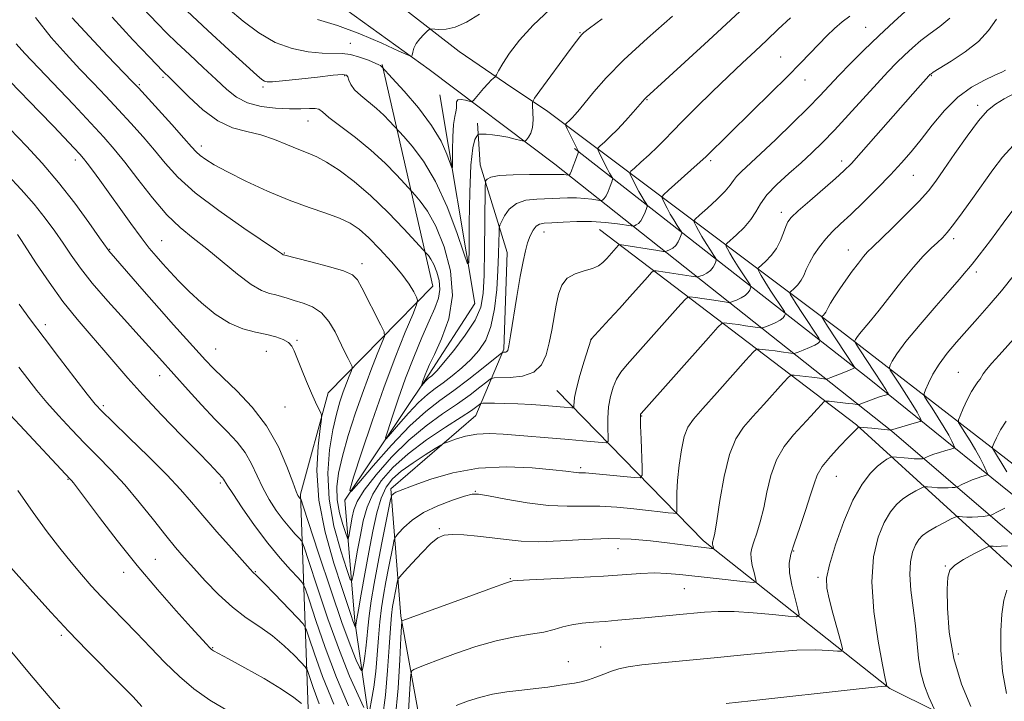
# Model space of a CAD drawing. Extents: x 2097300 to 2100200, y 302300 to 305200.
# Drawn here: x 2099589 to 2099831, y 304068 to 304235 of the extents above; entities that cross this region are included whole.
import ezdxf

# ---------------------------------------------------------------- set-up
doc = ezdxf.new("R2010")
doc.units = 0
doc.header["$MEASUREMENT"] = 0
for name, color, linetype, lineweight in [('BREAKLINE DTM HARD', 7, 'Continuous', 0), ('CONTOUR INDEX', 41, 'Continuous', 13), ('CONTOUR INTERMEDIATE', 44, 'Continuous', 0), ('SPOT ELEVATION DTM', 2, 'Continuous', 13)]:
    doc.layers.add(name, color=color, linetype=linetype, lineweight=lineweight)

msp = doc.modelspace()

# ---------------------------------------------------------------- linework, layer by layer
at = {"layer": 'BREAKLINE DTM HARD'}
for points in [[(2099644.94, 304271.1, 1075.64), (2099656.48, 304259.53, 1076.66), (2099678.28, 304241.78, 1079.28), (2099696.9, 304227.21, 1080.45), (2099708.26, 304219.47, 1082.41), (2099718.66, 304212.52, 1084.91)], [(2099720.41, 304199.57, 1085.13), (2099689.52, 304222.79, 1080.36), (2099656.82, 304246.47, 1077.55), (2099644.92, 304256.17, 1076.54)], [(2099678.04, 304224.01, 1081.89), (2099690.45, 304169.58, 1089.12), (2099664.78, 304143.41, 1095.5), (2099658, 304118.5, 1097.76), (2099660.25, 304054.25, 1110.13), (2099660.59, 304019.15, 1115.1)], [(2099676.33, 304011.21, 1114.83), (2099678.8, 304034.99, 1105.27), (2099671.27, 304087.31, 1095.71), (2099668.82, 304116.98, 1090.15), (2099689.58, 304147.97, 1085.56), (2099700.75, 304165.36, 1084.69), (2099692.16, 304216.58, 1080.48)], [(2099718.66, 304212.52, 1084.91), (2099790.47, 304158.67, 1103.16), (2099857.4, 304106.93, 1119.04), (2099890.08, 304078.63, 1122.17)], [(2099686.62, 304007.52, 1117.26), (2099691.72, 304038.36, 1112.02), (2099682.6, 304088.49, 1103.81), (2099680.13, 304119.79, 1097.66), (2099701.02, 304137.82, 1094.96), (2099707.88, 304154.09, 1089.77), (2099708.73, 304177.86, 1089.18), (2099702.04, 304199.4, 1085.23), (2099701.41, 304209.65, 1083.56)], [(2099886.36, 304072.11, 1121.25), (2099843.87, 304109.5, 1114.18), (2099797.61, 304146.86, 1102.84), (2099725.23, 304203.4, 1085.77)], [(2099720.41, 304199.57, 1085.13), (2099803.13, 304133.95, 1106.08), (2099842.34, 304100.3, 1115.69), (2099883.76, 304061.82, 1121.79)], [(2099877.83, 304061.23, 1121.31), (2099840.79, 304093.27, 1117.42), (2099794.48, 304135.49, 1105.86), (2099731.36, 304183.48, 1090.85)], [(2099720.94, 304143.95, 1093.01), (2099756.95, 304107.04, 1101.54), (2099802.66, 304070.76, 1110.13), (2099860.19, 304042.15, 1119.69)]]:
    msp.add_polyline3d(points, dxfattribs=at)
at = {"layer": 'CONTOUR INDEX', "flags": 128}
for points, elevation in [([(2099778.291, 304235.489), (2099775.266, 304232.745), (2099772.45, 304230.035), (2099769.587, 304227.316), (2099766.494, 304224.413), (2099763.007, 304221.117), (2099759.079, 304217.342), (2099755.142, 304213.496), (2099751.748, 304210.112), (2099749.274, 304207.566), (2099747.394, 304205.6), (2099745.611, 304203.802), (2099743.574, 304201.88), (2099741.547, 304200.04), (2099739.943, 304198.613), (2099739.075, 304197.8), (2099738.854, 304197.296), (2099739.09, 304196.671), (2099739.609, 304195.606), (2099740.293, 304194.241), (2099741.042, 304192.828), (2099741.758, 304191.587), (2099742.373, 304190.599), (2099742.822, 304189.911), (2099743.055, 304189.517), (2099743.078, 304189.196), (2099742.911, 304188.67), (2099742.579, 304187.76), (2099742.115, 304186.662), (2099741.56, 304185.668), (2099740.961, 304185.003), (2099740.401, 304184.629), (2099739.972, 304184.443), (2099739.677, 304184.363), (2099739.162, 304184.398), (2099735.837, 304184.896), (2099732.889, 304185.243), (2099729.447, 304185.469), (2099725.831, 304185.471), (2099722.432, 304185.327), (2099719.657, 304185.158), (2099717.788, 304185.034), (2099716.614, 304184.809), (2099715.798, 304184.286), (2099715.062, 304183.317), (2099714.369, 304181.948), (2099713.741, 304180.271), (2099713.179, 304178.294), (2099712.607, 304175.669), (2099711.93, 304171.961), (2099711.097, 304167.01), (2099709.536, 304157.415), (2099709.105, 304154.889), (2099708.855, 304153.814), (2099708.641, 304153.512), (2099708.355, 304153.412), (2099708.041, 304153.375), (2099707.781, 304153.369), (2099707.559, 304153.306), (2099706.962, 304152.866), (2099702.78, 304149.497), (2099699.287, 304146.74), (2099695.604, 304143.95), (2099692.162, 304141.47), (2099688.71, 304138.811), (2099684.822, 304135.281), (2099680.295, 304130.509), (2099675.809, 304125.421), (2099672.267, 304121.266), (2099670.374, 304119.135), (2099670.046, 304119.494), (2099670.999, 304122.649), (2099672.941, 304128.637), (2099675.527, 304136.402), (2099678.403, 304144.616), (2099681.223, 304152.098), (2099683.688, 304158.253), (2099685.508, 304162.631), (2099686.476, 304165.016), (2099686.715, 304166.126), (2099686.429, 304166.913), (2099685.761, 304168.168), (2099684.61, 304170.045), (2099682.812, 304172.535), (2099680.308, 304175.554), (2099677.456, 304178.697), (2099674.716, 304181.482), (2099672.396, 304183.553), (2099670.173, 304185.063), (2099667.571, 304186.29), (2099664.207, 304187.498), (2099660.063, 304188.898), (2099655.217, 304190.684), (2099649.848, 304192.953), (2099644.55, 304195.411), (2099640.023, 304197.668), (2099636.79, 304199.419), (2099634.677, 304200.717), (2099633.332, 304201.7), (2099632.367, 304202.575), (2099631.234, 304203.813), (2099629.345, 304205.95), (2099626.364, 304209.269), (2099618.173, 304218.269), (2099616.635, 304219.901), (2099610.556, 304226.21), (2099606.046, 304230.98), (2099601.915, 304235.545)], 1090), ([(2099701.886, 304236.377), (2099698.681, 304234.415), (2099695.97, 304233.239), (2099693.698, 304232.717), (2099691.909, 304232.625), (2099689.991, 304232.762), (2099689.577, 304232.628), (2099689.078, 304232.198), (2099688.243, 304231.403), (2099687.245, 304230.348), (2099686.36, 304229.186), (2099685.802, 304228.061), (2099685.522, 304227.088), (2099685.404, 304226.373), (2099685.232, 304226.043), (2099684.368, 304226.293), (2099682.072, 304227.337), (2099677.896, 304229.252), (2099672.555, 304231.556), (2099667.058, 304233.63), (2099662.139, 304235.106)], 1080), ([(2099831.094, 304222.679), (2099830.148, 304222.163), (2099828.48, 304221.383), (2099825.913, 304220.206), (2099822.733, 304218.471), (2099819.344, 304216.01), (2099816.09, 304212.767), (2099813.08, 304209.139), (2099810.366, 304205.638), (2099807.937, 304202.621), (2099805.528, 304199.849), (2099802.808, 304196.931), (2099799.582, 304193.616), (2099796.179, 304190.219), (2099793.064, 304187.196), (2099790.584, 304184.865), (2099788.626, 304182.998), (2099786.963, 304181.227), (2099785.422, 304179.278), (2099784.048, 304177.25), (2099782.941, 304175.329), (2099782.15, 304173.666), (2099781.53, 304172.248), (2099780.883, 304171.021), (2099780.077, 304169.952), (2099779.241, 304169.08), (2099778.197, 304168.126), (2099778.084, 304167.952), (2099778.133, 304167.795), (2099778.297, 304167.479), (2099778.74, 304166.728), (2099779.677, 304165.242), (2099781.204, 304162.892), (2099785.222, 304156.781), (2099785.508, 304156.285), (2099785.512, 304156.108), (2099785.403, 304155.893), (2099785.056, 304155.557), (2099784.269, 304155.085), (2099782.947, 304154.487), (2099781.425, 304153.873), (2099780.141, 304153.38), (2099779.396, 304153.113), (2099778.932, 304153.044), (2099778.349, 304153.115), (2099775.998, 304153.473), (2099774.479, 304153.685), (2099772.96, 304153.876), (2099770.611, 304154.142), (2099769.973, 304154.095), (2099769.117, 304153.379), (2099767.311, 304151.379), (2099760.257, 304143.444), (2099756.77, 304139.547), (2099754.435, 304136.9), (2099753.056, 304134.912), (2099752.191, 304132.638), (2099751.485, 304129.402), (2099750.91, 304125.593), (2099750.524, 304121.869), (2099750.36, 304118.779), (2099750.35, 304116.444), (2099750.4, 304114.879), (2099750.4, 304114.055), (2099750.17, 304113.774), (2099749.512, 304113.794), (2099748.247, 304113.918), (2099746.257, 304114.128), (2099743.442, 304114.452), (2099739.791, 304114.885), (2099735.648, 304115.303), (2099731.448, 304115.549), (2099727.477, 304115.543), (2099723.435, 304115.502), (2099718.874, 304115.717), (2099713.589, 304116.378), (2099708.348, 304117.267), (2099704.162, 304118.061), (2099701.677, 304118.489), (2099700.094, 304118.473), (2099698.247, 304117.985), (2099695.294, 304117.016), (2099691.676, 304115.641), (2099688.154, 304113.956), (2099685.352, 304112.09), (2099683.336, 304110.318), (2099682.036, 304108.947), (2099681.342, 304108.126), (2099680.991, 304107.355), (2099680.684, 304105.973), (2099679.554, 304100.326), (2099678.894, 304096.927), (2099678.307, 304093.717), (2099677.814, 304090.54), (2099677.415, 304087.102), (2099677.098, 304083.206), (2099676.793, 304079.047), (2099676.419, 304074.918), (2099675.927, 304071.109), (2099675.406, 304067.908), (2099674.982, 304065.599)], 1100), ([(2099673.539, 304066.105), (2099672.083, 304069.15), (2099670.025, 304073.789), (2099667.504, 304080.099), (2099664.711, 304087.868), (2099662.057, 304095.714), (2099660.005, 304101.967), (2099658.853, 304105.443), (2099658.246, 304106.915), (2099657.662, 304107.646), (2099656.689, 304108.679), (2099655.34, 304110.194), (2099653.739, 304112.149), (2099652.007, 304114.497), (2099650.278, 304117.15), (2099648.683, 304120.015), (2099647.295, 304122.988), (2099645.938, 304125.936), (2099644.371, 304128.72), (2099642.393, 304131.28), (2099639.95, 304133.877), (2099637.026, 304136.855), (2099633.69, 304140.395), (2099630.36, 304144.038), (2099623.32, 304151.868), (2099620.729, 304154.788), (2099618.286, 304157.482), (2099614.718, 304161.387), (2099610.628, 304165.933), (2099606.824, 304170.346), (2099603.912, 304174.04), (2099601.678, 304177.177), (2099599.707, 304180.11), (2099597.63, 304183.135), (2099595.286, 304186.332), (2099592.559, 304189.725), (2099589.404, 304193.305), (2099586.043, 304196.926)], 1100), ([(2099835.159, 304158.913), (2099829.493, 304152.675), (2099827.735, 304150.696), (2099826.393, 304149.101), (2099825.606, 304148.029), (2099824.818, 304146.751), (2099824.302, 304146.085), (2099823.593, 304145.126), (2099822.705, 304143.681), (2099821.683, 304141.677), (2099820.687, 304139.529), (2099819.907, 304137.77), (2099819.508, 304136.75), (2099819.555, 304136.081), (2099820.088, 304135.189), (2099821.1, 304133.647), (2099822.389, 304131.619), (2099823.71, 304129.417), (2099824.85, 304127.329), (2099825.741, 304125.552), (2099826.354, 304124.261), (2099826.656, 304123.557), (2099826.605, 304123.251), (2099826.156, 304123.079), (2099825.3, 304122.825), (2099824.158, 304122.458), (2099822.888, 304121.994), (2099821.641, 304121.461), (2099820.55, 304120.944), (2099819.29, 304120.315), (2099819, 304120.219), (2099818.628, 304120.168), (2099817.972, 304120.1), (2099817.018, 304120.038), (2099815.797, 304120.024), (2099814.381, 304120.086), (2099812.997, 304120.19), (2099811.912, 304120.289), (2099811.283, 304120.329), (2099810.832, 304120.232), (2099810.174, 304119.916), (2099809.024, 304119.317), (2099807.516, 304118.449), (2099805.885, 304117.346), (2099804.318, 304115.988), (2099802.81, 304114.146), (2099801.309, 304111.533), (2099799.832, 304107.894), (2099798.689, 304103.076), (2099798.261, 304096.954), (2099798.774, 304089.664), (2099799.838, 304082.383), (2099800.908, 304076.548), (2099801.559, 304073.205), (2099801.842, 304071.818), (2099801.952, 304071.354), (2099801.939, 304071.318), (2099801.875, 304071.319), (2099801.522, 304071.305), (2099799.74, 304071.136), (2099795.16, 304070.647), (2099768.543, 304067.706), (2099762.521, 304067.055)], 1110), ([(2099640.293, 304065.179), (2099635.688, 304067.921), (2099631.79, 304070.655), (2099628.207, 304073.662), (2099624.632, 304077.12), (2099621.097, 304080.807), (2099617.72, 304084.396), (2099614.592, 304087.637), (2099611.714, 304090.569), (2099609.06, 304093.304), (2099606.586, 304095.965), (2099604.16, 304098.72), (2099601.628, 304101.75), (2099598.853, 304105.225), (2099595.763, 304109.271), (2099592.301, 304114.008), (2099588.512, 304119.383)], 1110)]:
    msp.add_lwpolyline(points, dxfattribs=dict(at, elevation=elevation))
at = {"layer": 'CONTOUR INTERMEDIATE', "flags": 128}
for points, elevation in [([(2099766.938, 304238.069), (2099758.167, 304229.962), (2099747.497, 304220.177), (2099742.8, 304215.91), (2099742.522, 304215.627), (2099739.667, 304212.356), (2099737.755, 304210.218), (2099735.774, 304208.088), (2099734.008, 304206.316), (2099732.582, 304204.976), (2099731.58, 304204.077), (2099731.061, 304203.567), (2099730.984, 304203.144), (2099731.281, 304202.446), (2099732.604, 304199.743), (2099733.315, 304198.345), (2099733.869, 304197.326), (2099734.258, 304196.671), (2099734.504, 304196.289), (2099734.621, 304196.064), (2099734.592, 304195.778), (2099734.391, 304195.183), (2099734.014, 304194.134), (2099733.527, 304192.883), (2099733.018, 304191.784), (2099732.564, 304191.106), (2099732.197, 304190.78), (2099731.938, 304190.655), (2099731.764, 304190.608), (2099731.461, 304190.629), (2099729.502, 304190.922), (2099727.764, 304191.127), (2099725.736, 304191.26), (2099723.558, 304191.261), (2099715.967, 304190.998), (2099713.297, 304190.7), (2099710.972, 304189.917), (2099709.223, 304188.506), (2099708.022, 304186.84), (2099707.278, 304185.421), (2099706.893, 304184.569), (2099706.747, 304183.856), (2099706.715, 304182.675), (2099706.687, 304180.533), (2099706.609, 304177.417), (2099706.443, 304173.435), (2099706.14, 304168.78), (2099705.605, 304163.991), (2099704.734, 304159.693), (2099703.448, 304156.349), (2099701.778, 304153.761), (2099699.782, 304151.57), (2099697.538, 304149.491), (2099695.216, 304147.553), (2099693.01, 304145.858), (2099691.035, 304144.426), (2099689.106, 304142.94), (2099686.965, 304140.997), (2099684.477, 304138.375), (2099682.012, 304135.578), (2099680.066, 304133.295), (2099679.026, 304132.124), (2099678.845, 304132.321), (2099679.369, 304134.055), (2099680.449, 304137.376), (2099681.959, 304141.856), (2099683.782, 304146.947), (2099685.783, 304152.126), (2099687.771, 304156.971), (2099689.542, 304161.082), (2099690.915, 304164.197), (2099691.812, 304166.61), (2099692.177, 304168.751), (2099692.002, 304170.94), (2099691.445, 304173.057), (2099690.711, 304174.869), (2099689.982, 304176.2), (2099689.35, 304177.087), (2099688.885, 304177.622), (2099686.254, 304180.496), (2099683.319, 304183.676), (2099679.447, 304187.716), (2099675.216, 304191.817), (2099671.138, 304195.314), (2099667.462, 304198.062), (2099664.371, 304200.049), (2099661.94, 304201.328), (2099659.815, 304202.224), (2099657.537, 304203.128), (2099654.755, 304204.318), (2099651.566, 304205.622), (2099648.178, 304206.752), (2099644.753, 304207.57), (2099641.27, 304208.517), (2099637.664, 304210.178), (2099633.953, 304212.902), (2099630.5, 304216.082), (2099626.025, 304220.638), (2099624.19, 304222.437), (2099620.852, 304225.881), (2099616.827, 304230.076), (2099611.712, 304235.655)], 1088), ([(2099749.322, 304235.875), (2099743.172, 304230.529), (2099737.38, 304225.217), (2099733.005, 304220.775), (2099729.963, 304217.307), (2099726.451, 304212.954), (2099725.444, 304211.769), (2099724.697, 304210.957), (2099724.074, 304210.331), (2099723.218, 304209.542), (2099723.048, 304209.334), (2099723.114, 304208.992), (2099723.473, 304208.221), (2099726.187, 304202.667), (2099726.187, 304202.612), (2099726.106, 304202.36), (2099725.449, 304200.507), (2099724.939, 304199.104), (2099724.477, 304197.901), (2099724.167, 304197.209), (2099723.992, 304196.931), (2099723.905, 304196.868), (2099723.852, 304196.853), (2099723.76, 304196.86), (2099723.166, 304196.949), (2099722.639, 304197.011), (2099722.024, 304197.051), (2099721.284, 304197.052), (2099720.014, 304197.031), (2099717.721, 304197.013), (2099714.168, 304197.007), (2099710.152, 304196.947), (2099706.728, 304196.749), (2099704.69, 304196.367), (2099703.785, 304195.908), (2099703.496, 304195.514), (2099703.388, 304195.132), (2099703.337, 304193.919), (2099703.241, 304185.297), (2099703.154, 304178.547), (2099703.041, 304172.28), (2099702.839, 304167.747), (2099702.227, 304164.399), (2099700.821, 304161.239), (2099698.426, 304157.558), (2099695.606, 304153.808), (2099693.112, 304150.731), (2099691.517, 304148.87), (2099690.659, 304147.973), (2099690.198, 304147.589), (2099689.842, 304147.331), (2099689.495, 304147.063), (2099689.108, 304146.713), (2099688.66, 304146.24), (2099687.677, 304145.112), (2099687.644, 304145.148), (2099687.739, 304145.461), (2099687.933, 304146.06), (2099688.206, 304146.867), (2099688.534, 304147.785), (2099688.941, 304148.812), (2099689.624, 304150.331), (2099690.823, 304152.823), (2099692.606, 304156.634), (2099694.35, 304161.563), (2099695.262, 304167.271), (2099694.772, 304173.37), (2099693.222, 304179.266), (2099691.178, 304184.314), (2099689.146, 304188.021), (2099687.385, 304190.492), (2099686.09, 304191.982), (2099683.565, 304194.74), (2099681.559, 304196.902), (2099678.726, 304199.781), (2099675.262, 304202.978), (2099671.433, 304206.118), (2099664.955, 304211.058), (2099663.333, 304212.392), (2099662.441, 304213.051), (2099661.577, 304213.267), (2099660.152, 304213.254), (2099658.047, 304213.164), (2099655.257, 304213.128), (2099651.86, 304213.279), (2099648.264, 304213.732), (2099644.958, 304214.603), (2099642.268, 304215.987), (2099639.862, 304217.91), (2099637.244, 304220.379), (2099634.081, 304223.337), (2099630.697, 304226.467), (2099627.58, 304229.388), (2099625.059, 304231.853), (2099622.825, 304234.14), (2099617.48, 304239.733)], 1086), ([(2099719.217, 304237.531), (2099715.075, 304233.664), (2099711.71, 304230.017), (2099709.257, 304226.828), (2099707.611, 304224.259), (2099706.613, 304222.458), (2099706.091, 304221.489), (2099705.843, 304221.093), (2099705.655, 304220.93), (2099705.34, 304220.697), (2099704.813, 304220.231), (2099704.012, 304219.405), (2099702.934, 304218.175), (2099700.869, 304215.695), (2099700.328, 304215.077), (2099699.944, 304214.901), (2099699.386, 304215.015), (2099698.443, 304215.259), (2099697.373, 304215.442), (2099696.553, 304215.365), (2099696.247, 304214.891), (2099696.265, 304214.14), (2099696.306, 304213.296), (2099696.141, 304212.44), (2099695.84, 304211.241), (2099695.545, 304209.263), (2099695.368, 304206.292), (2099695.293, 304202.993), (2099695.271, 304200.253), (2099695.243, 304198.792), (2099695.094, 304198.672), (2099693.896, 304202.029), (2099692.467, 304205.196), (2099690.154, 304209.086), (2099686.895, 304213.406), (2099683.382, 304217.519), (2099680.501, 304220.703), (2099677.966, 304223.447), (2099677.589, 304223.775), (2099677.229, 304223.971), (2099676.305, 304224.39), (2099674.632, 304225.087), (2099672.482, 304225.868), (2099670.24, 304226.474), (2099668.162, 304226.729), (2099663.311, 304226.851), (2099659.876, 304227.17), (2099655.905, 304227.963), (2099651.749, 304229.459), (2099647.705, 304231.786), (2099643.852, 304234.681), (2099640.217, 304237.784)], 1082), ([(2099817.415, 304235.386), (2099814.918, 304233.381), (2099812.54, 304231.676), (2099810.309, 304229.945), (2099808.213, 304228.152), (2099806.237, 304226.333), (2099804.315, 304224.461), (2099802.185, 304222.265), (2099799.536, 304219.411), (2099792.537, 304211.682), (2099789.069, 304207.911), (2099786.151, 304204.873), (2099783.549, 304202.335), (2099780.877, 304199.892), (2099777.894, 304197.247), (2099774.943, 304194.537), (2099772.511, 304192.004), (2099770.914, 304189.821), (2099769.777, 304187.876), (2099768.552, 304185.983), (2099766.864, 304184.034), (2099765.02, 304182.233), (2099762.661, 304180.096), (2099762.406, 304179.702), (2099762.516, 304179.345), (2099762.822, 304178.73), (2099763.362, 304177.733), (2099764.223, 304176.277), (2099765.426, 304174.37), (2099768.355, 304169.875), (2099768.536, 304169.449), (2099768.472, 304169.133), (2099768.273, 304168.64), (2099767.879, 304167.999), (2099767.185, 304167.318), (2099766.153, 304166.693), (2099765.016, 304166.175), (2099764.074, 304165.805), (2099763.503, 304165.614), (2099762.977, 304165.593), (2099762.046, 304165.724), (2099758.4, 304166.29), (2099756.477, 304166.577), (2099755.026, 304166.778), (2099753.452, 304166.967), (2099753.058, 304166.901), (2099752.329, 304166.219), (2099750.64, 304164.336), (2099738.181, 304150.346), (2099736.64, 304148.46), (2099735.587, 304146.777), (2099734.729, 304144.81), (2099734.053, 304142.503), (2099733.611, 304139.907), (2099733.431, 304137.132), (2099733.431, 304134.541), (2099733.498, 304132.554), (2099733.488, 304131.474), (2099733.119, 304131.111), (2099732.074, 304131.155), (2099727.31, 304131.6), (2099723.811, 304131.907), (2099707.725, 304133.24), (2099704.362, 304133.39), (2099701.281, 304133.241), (2099698.451, 304132.717), (2099696.05, 304132.01), (2099694.309, 304131.38), (2099693.298, 304130.98), (2099692.453, 304130.537), (2099691.049, 304129.672), (2099688.602, 304128.129), (2099685.587, 304126.153), (2099682.718, 304124.111), (2099680.549, 304122.234), (2099678.987, 304120.192), (2099677.778, 304117.518), (2099676.703, 304113.864), (2099675.69, 304109.364), (2099674.699, 304104.273), (2099673.718, 304098.922), (2099672.838, 304093.958), (2099672.176, 304090.105), (2099671.809, 304087.865), (2099671.662, 304086.855), (2099671.502, 304085.764), (2099671.477, 304085.773), (2099671.319, 304086.101), (2099671.136, 304086.549), (2099670.847, 304087.338), (2099670.392, 304088.674), (2099668.187, 304095.28), (2099666.144, 304101.544), (2099663.997, 304109.142), (2099662.447, 304117.036), (2099661.987, 304124.28), (2099662.289, 304130.299), (2099662.817, 304134.607), (2099663.129, 304136.95), (2099663.149, 304137.987), (2099662.896, 304138.609), (2099662.385, 304139.571), (2099661.626, 304141.103), (2099660.626, 304143.302), (2099659.425, 304146.152), (2099658.202, 304149.191), (2099656.443, 304153.684), (2099655.817, 304154.87), (2099654.989, 304155.709), (2099653.708, 304156.456), (2099651.93, 304157.143), (2099649.661, 304157.749), (2099646.928, 304158.313), (2099643.83, 304159.122), (2099640.486, 304160.522), (2099637.032, 304162.732), (2099633.671, 304165.457), (2099630.624, 304168.272), (2099628.057, 304170.831), (2099625.922, 304173.093), (2099624.115, 304175.096), (2099622.504, 304176.935), (2099620.839, 304178.951), (2099618.839, 304181.544), (2099616.331, 304184.956), (2099608.655, 304195.626), (2099606.871, 304198.066), (2099605.563, 304199.822), (2099604.658, 304200.982), (2099603.76, 304202.013), (2099602.395, 304203.473), (2099597.283, 304208.855), (2099593.843, 304212.437), (2099586.605, 304219.919)], 1096), ([(2099807.262, 304237.769), (2099803.719, 304234.602), (2099799.94, 304231.098), (2099796.309, 304227.582), (2099793.009, 304224.26), (2099790.171, 304221.309), (2099785.468, 304216.315), (2099782.582, 304213.368), (2099778.8, 304209.646), (2099774.653, 304205.654), (2099770.89, 304202.101), (2099766.221, 304197.778), (2099765.03, 304196.542), (2099764.259, 304195.507), (2099763.481, 304194.387), (2099762.226, 304192.903), (2099760.21, 304190.909), (2099757.903, 304188.789), (2099755.964, 304187.06), (2099754.893, 304186.08), (2099754.567, 304185.577), (2099754.707, 304185.12), (2099755.084, 304184.355), (2099755.672, 304183.236), (2099756.496, 304181.794), (2099757.537, 304180.109), (2099758.602, 304178.455), (2099759.457, 304177.155), (2099759.922, 304176.423), (2099760.05, 304176.031), (2099759.952, 304175.645), (2099759.708, 304175.013), (2099759.291, 304174.22), (2099758.644, 304173.435), (2099757.756, 304172.796), (2099756.811, 304172.326), (2099756.04, 304172.018), (2099755.556, 304171.864), (2099754.999, 304171.867), (2099753.895, 304172.029), (2099747.476, 304173.023), (2099745.265, 304173.335), (2099744.873, 304173.38), (2099744.631, 304173.34), (2099744.185, 304172.922), (2099743.152, 304171.771), (2099738.848, 304166.94), (2099736.257, 304164.065), (2099733.873, 304161.46), (2099729.31, 304156.6), (2099729.28, 304156.456), (2099729.239, 304156.311), (2099727.633, 304151.147), (2099726.591, 304147.668), (2099725.718, 304144.472), (2099725.249, 304142.244), (2099725.098, 304140.177), (2099725.095, 304139.819), (2099724.973, 304139.699), (2099724.626, 304139.713), (2099722.716, 304139.887), (2099720.766, 304140.051), (2099717.987, 304140.27), (2099714.692, 304140.501), (2099711.293, 304140.688), (2099708.172, 304140.791), (2099705.574, 304140.827), (2099703.712, 304140.831), (2099702.695, 304140.818), (2099702.221, 304140.732), (2099701.883, 304140.501), (2099701.267, 304140.022), (2099699.937, 304139.079), (2099697.447, 304137.428), (2099693.571, 304134.923), (2099688.94, 304131.807), (2099684.404, 304128.422), (2099680.658, 304125.051), (2099677.779, 304121.743), (2099675.694, 304118.491), (2099674.297, 304115.266), (2099673.368, 304111.959), (2099672.658, 304108.443), (2099671.975, 304104.705), (2099670.881, 304098.521), (2099670.58, 304097.185), (2099670.176, 304097.565), (2099669.321, 304099.987), (2099667.832, 304104.573), (2099666.173, 304110.625), (2099664.969, 304117.238), (2099664.683, 304123.619), (2099665.119, 304129.396), (2099665.92, 304134.308), (2099666.783, 304138.182), (2099667.637, 304141.206), (2099668.47, 304143.659), (2099669.257, 304145.756), (2099669.936, 304147.455), (2099670.433, 304148.652), (2099670.684, 304149.328), (2099670.657, 304149.812), (2099670.328, 304150.519), (2099669.689, 304151.777), (2099668.791, 304153.575), (2099666.444, 304158.36), (2099664.954, 304160.881), (2099663.122, 304163.012), (2099660.913, 304164.482), (2099658.575, 304165.424), (2099656.429, 304166.067), (2099654.704, 304166.602), (2099653.267, 304167.063), (2099651.893, 304167.444), (2099650.356, 304167.81), (2099648.416, 304168.522), (2099645.832, 304170.012), (2099642.478, 304172.538), (2099634.962, 304178.734), (2099631.596, 304181.365), (2099628.43, 304183.963), (2099625.16, 304187.147), (2099621.601, 304191.304), (2099618.028, 304195.867), (2099614.834, 304200.031), (2099612.224, 304203.272), (2099609.674, 304206.181), (2099606.473, 304209.63), (2099602.186, 304214.18), (2099590.305, 304226.723), (2099588.173, 304229.147)], 1094), ([(2099792.818, 304235.913), (2099790.959, 304234.522), (2099789.092, 304232.901), (2099787.18, 304231.052), (2099785.229, 304229.052), (2099780.737, 304224.372), (2099777.526, 304221.11), (2099773.372, 304216.976), (2099768.865, 304212.536), (2099757.565, 304201.458), (2099756.752, 304200.684), (2099755.382, 304199.44), (2099748.306, 304193.148), (2099747.088, 304192.032), (2099746.723, 304191.448), (2099746.898, 304190.896), (2099747.346, 304189.981), (2099747.983, 304188.738), (2099748.769, 304187.311), (2099749.648, 304185.848), (2099750.488, 304184.527), (2099751.139, 304183.533), (2099751.488, 304182.97), (2099751.564, 304182.613), (2099751.431, 304182.158), (2099751.144, 304181.387), (2099750.703, 304180.441), (2099750.102, 304179.551), (2099749.358, 304178.899), (2099748.606, 304178.478), (2099748.006, 304178.23), (2099747.609, 304178.115), (2099747.022, 304178.142), (2099745.743, 304178.333), (2099736.293, 304179.793), (2099736.205, 304179.778), (2099736.042, 304179.626), (2099733.148, 304176.392), (2099732.226, 304175.434), (2099731.145, 304174.607), (2099729.653, 304173.923), (2099727.62, 304173.348), (2099725.396, 304172.654), (2099723.453, 304171.564), (2099722.14, 304169.867), (2099721.327, 304167.616), (2099720.76, 304164.926), (2099719.665, 304158.775), (2099719.05, 304155.653), (2099718.307, 304152.744), (2099717.154, 304150.275), (2099715.262, 304148.482), (2099712.488, 304147.513), (2099709.441, 304147.154), (2099705.476, 304147.062), (2099704.635, 304146.799), (2099703.68, 304146.085), (2099702.023, 304144.759), (2099699.612, 304142.909), (2099696.526, 304140.689), (2099692.864, 304138.193), (2099688.803, 304135.283), (2099684.538, 304131.763), (2099680.306, 304127.58), (2099676.514, 304123.258), (2099673.61, 304119.464), (2099671.892, 304116.677), (2099671.061, 304114.633), (2099670.664, 304112.878), (2099669.81, 304108.11), (2099669.666, 304107.468), (2099669.472, 304107.651), (2099669.061, 304108.815), (2099668.345, 304111.018), (2099667.548, 304113.926), (2099666.969, 304117.104), (2099666.862, 304120.263), (2099667.281, 304123.687), (2099668.232, 304127.807), (2099669.688, 304132.88), (2099671.476, 304138.476), (2099673.389, 304143.991), (2099675.226, 304148.884), (2099676.81, 304152.849), (2099677.971, 304155.641), (2099678.556, 304157.22), (2099678.492, 304158.349), (2099677.726, 304159.997), (2099673.043, 304169.212), (2099671.965, 304171.18), (2099670.726, 304172.379), (2099668.498, 304173.333), (2099664.796, 304174.436), (2099660.513, 304175.567), (2099653.798, 304177.258), (2099653.706, 304177.292), (2099653.582, 304177.362), (2099653.278, 304177.579), (2099652.088, 304178.399), (2099644.059, 304183.812), (2099637.867, 304188.139), (2099632.082, 304192.538), (2099627.824, 304196.381), (2099624.736, 304199.77), (2099622.089, 304202.99), (2099619.294, 304206.27), (2099616.314, 304209.606), (2099613.251, 304212.936), (2099610.179, 304216.225), (2099607.056, 304219.528), (2099603.812, 304222.926), (2099600.386, 304226.54), (2099596.757, 304230.651), (2099592.911, 304235.58)], 1092), ([(2099732.053, 304235.222), (2099728.919, 304232.929), (2099727.53, 304231.864), (2099727.008, 304231.38), (2099726.563, 304230.858), (2099725.75, 304229.798), (2099724.21, 304227.724), (2099716.702, 304217.534), (2099715.419, 304215.741), (2099714.966, 304214.786), (2099714.956, 304213.848), (2099715.044, 304212.317), (2099715.067, 304210.416), (2099714.903, 304208.578), (2099714.483, 304207.152), (2099713.944, 304206.157), (2099713.471, 304205.532), (2099713.165, 304205.218), (2099712.792, 304205.174), (2099712.033, 304205.363), (2099710.667, 304205.732), (2099708.874, 304206.171), (2099706.935, 304206.553), (2099705.106, 304206.785), (2099703.558, 304206.892), (2099702.436, 304206.929), (2099701.818, 304206.924), (2099701.504, 304206.796), (2099701.227, 304206.433), (2099700.786, 304205.596), (2099700.263, 304203.53), (2099699.807, 304199.35), (2099699.533, 304192.67), (2099699.408, 304185.106), (2099699.365, 304178.77), (2099699.3, 304175.387), (2099698.954, 304175.11), (2099698.029, 304177.701), (2099696.315, 304182.736), (2099693.946, 304189.044), (2099691.143, 304195.268), (2099688.162, 304200.289), (2099685.401, 304203.953), (2099683.295, 304206.343), (2099679.846, 304210.093), (2099678.392, 304211.571), (2099676.614, 304213.213), (2099672.751, 304216.396), (2099671.235, 304217.839), (2099670.307, 304219.129), (2099669.828, 304220.205), (2099669.57, 304220.997), (2099669.235, 304221.451), (2099668.252, 304221.577), (2099665.983, 304221.398), (2099662.101, 304220.965), (2099657.539, 304220.435), (2099653.545, 304219.991), (2099651.059, 304219.781), (2099649.791, 304219.791), (2099649.141, 304219.973), (2099648.503, 304220.377), (2099647.225, 304221.455), (2099644.647, 304223.762), (2099640.387, 304227.615), (2099635.179, 304232.388), (2099630.036, 304237.222)], 1084), ([(2099828.858, 304235.217), (2099826.9, 304232.366), (2099824.416, 304229.727), (2099821.169, 304227.154), (2099817.748, 304224.851), (2099813.355, 304222.121), (2099812.707, 304221.702), (2099812.535, 304221.568), (2099812.219, 304221.237), (2099809.57, 304218.253), (2099799.261, 304206.507), (2099795.657, 304202.429), (2099793.233, 304199.754), (2099791.411, 304197.919), (2099789.306, 304196.027), (2099782.995, 304190.572), (2099780.171, 304188.097), (2099778.46, 304186.487), (2099777.6, 304185.392), (2099777.108, 304184.262), (2099776.568, 304182.68), (2099775.832, 304180.782), (2099774.815, 304178.838), (2099773.499, 304177.093), (2099772.134, 304175.669), (2099770.429, 304174.111), (2099770.245, 304173.827), (2099770.324, 304173.57), (2099770.559, 304173.104), (2099771.051, 304172.231), (2099771.95, 304170.759), (2099773.315, 304168.631), (2099776.789, 304163.328), (2099777.022, 304162.867), (2099776.992, 304162.62), (2099776.838, 304162.267), (2099776.468, 304161.778), (2099775.727, 304161.202), (2099774.55, 304160.59), (2099773.22, 304160.024), (2099772.107, 304159.593), (2099771.449, 304159.363), (2099770.954, 304159.319), (2099770.198, 304159.42), (2099767.199, 304159.882), (2099765.478, 304160.131), (2099763.993, 304160.327), (2099762.032, 304160.555), (2099761.484, 304160.463), (2099760.472, 304159.516), (2099758.127, 304156.902), (2099741.644, 304138.326), (2099741.476, 304138.113), (2099741.439, 304137.927), (2099741.433, 304137.169), (2099741.486, 304135.285), (2099741.609, 304132.004), (2099741.898, 304124.932), (2099741.894, 304123.128), (2099741.364, 304122.514), (2099739.853, 304122.564), (2099727.968, 304123.728), (2099727.345, 304123.767), (2099726.291, 304123.763), (2099725.675, 304123.795), (2099723.123, 304124.12), (2099719.936, 304124.484), (2099714.834, 304124.959), (2099708.452, 304125.227), (2099701.69, 304124.902), (2099695.36, 304123.751), (2099689.948, 304122.167), (2099685.854, 304120.696), (2099681.992, 304119.253), (2099681.33, 304118.953), (2099680.899, 304118.674), (2099680.597, 304118.414), (2099680.407, 304118.215), (2099680.286, 304117.998), (2099680.098, 304117.204), (2099678.924, 304111.408), (2099677.955, 304106.539), (2099676.949, 304101.356), (2099676.058, 304096.543), (2099675.332, 304092.277), (2099674.795, 304088.603), (2099674.454, 304085.535), (2099674.228, 304082.951), (2099674.019, 304080.695), (2099673.756, 304078.662), (2099673.478, 304076.953), (2099673.252, 304075.721), (2099673.105, 304075.102), (2099672.905, 304075.172), (2099672.481, 304075.991), (2099671.665, 304077.737), (2099670.291, 304081.056), (2099668.2, 304086.712), (2099665.374, 304094.952), (2099662.387, 304103.957), (2099658.607, 304115.519), (2099658.091, 304117.061), (2099657.964, 304117.337), (2099657.715, 304117.61), (2099657.543, 304117.82), (2099657.323, 304118.173), (2099656.891, 304119.168), (2099656.051, 304121.404), (2099654.625, 304125.247), (2099652.517, 304130.127), (2099649.649, 304135.241), (2099646.065, 304139.901), (2099642.29, 304143.876), (2099638.973, 304147.048), (2099636.551, 304149.416), (2099634.628, 304151.432), (2099629.979, 304156.554), (2099626.813, 304160.073), (2099623.263, 304164.062), (2099619.549, 304168.295), (2099610.906, 304178.245), (2099610.695, 304178.524), (2099608.629, 304181.485), (2099606.016, 304185.199), (2099602.521, 304189.993), (2099598.562, 304195.087), (2099594.529, 304199.818), (2099590.699, 304203.985), (2099584.562, 304210.36)], 1098), ([(2099833.401, 304217.005), (2099830.723, 304215.579), (2099828.59, 304214.315), (2099826.659, 304212.703), (2099824.451, 304210.183), (2099821.658, 304206.441), (2099818.65, 304202.154), (2099815.966, 304198.244), (2099813.947, 304195.356), (2099812.131, 304193.023), (2099809.858, 304190.5), (2099806.712, 304187.287), (2099803.253, 304183.875), (2099798.389, 304179.167), (2099797.225, 304177.986), (2099796.229, 304176.834), (2099794.958, 304175.227), (2099793.455, 304173.236), (2099791.883, 304171.07), (2099790.395, 304168.932), (2099789.11, 304166.998), (2099788.139, 304165.439), (2099787.544, 304164.368), (2099787.204, 304163.678), (2099786.951, 304163.204), (2099786.655, 304162.812), (2099786.348, 304162.492), (2099785.965, 304162.141), (2099785.923, 304162.077), (2099785.941, 304162.02), (2099786.035, 304161.853), (2099786.43, 304161.226), (2099787.404, 304159.725), (2099793.994, 304149.702), (2099794.032, 304149.595), (2099793.968, 304149.52), (2099793.644, 304149.336), (2099792.81, 304148.969), (2099791.345, 304148.383), (2099788.175, 304147.168), (2099787.343, 304146.862), (2099786.909, 304146.77), (2099786.501, 304146.811), (2099784.798, 304147.065), (2099783.48, 304147.239), (2099781.928, 304147.425), (2099779.191, 304147.729), (2099778.466, 304147.731), (2099777.79, 304147.272), (2099776.583, 304145.956), (2099771.758, 304140.546), (2099769.037, 304137.544), (2099766.728, 304134.938), (2099764.843, 304132.121), (2099763.289, 304128.241), (2099761.992, 304122.822), (2099760.95, 304116.907), (2099760.182, 304111.916), (2099759.688, 304108.91), (2099759.404, 304107.512), (2099759.158, 304106.7), (2099759.116, 304106.473), (2099759.126, 304106.227), (2099759.185, 304105.911), (2099759.339, 304105.309), (2099759.361, 304105.162), (2099759.243, 304105.122), (2099758.882, 304105.153), (2099757.122, 304105.351), (2099755.649, 304105.528), (2099747.986, 304106.508), (2099743.938, 304107.001), (2099739.131, 304107.419), (2099733.669, 304107.573), (2099727.733, 304107.359), (2099721.814, 304106.993), (2099716.479, 304106.772), (2099712.123, 304106.914), (2099708.449, 304107.317), (2099704.99, 304107.799), (2099701.426, 304108.202), (2099698.029, 304108.466), (2099695.219, 304108.555), (2099693.249, 304108.395), (2099691.704, 304107.754), (2099690.003, 304106.359), (2099687.76, 304104.105), (2099685.367, 304101.546), (2099683.412, 304099.401), (2099682.322, 304098.172), (2099681.876, 304097.496), (2099681.69, 304096.796), (2099680.84, 304092.498), (2099680.557, 304090.891), (2099680.296, 304088.803), (2099680.034, 304085.6), (2099679.742, 304080.876), (2099679.359, 304075.143), (2099678.82, 304069.14), (2099678.098, 304063.556)], 1102), ([(2099832.981, 304204.144), (2099830.321, 304201.261), (2099827.951, 304198.176), (2099822.993, 304191.142), (2099820.454, 304187.609), (2099818.304, 304184.707), (2099816.77, 304182.775), (2099815.592, 304181.485), (2099814.389, 304180.342), (2099812.841, 304178.903), (2099810.868, 304176.938), (2099808.453, 304174.27), (2099805.64, 304170.849), (2099800.05, 304163.731), (2099797.916, 304161.091), (2099795.245, 304157.872), (2099794.59, 304156.994), (2099794.252, 304156.452), (2099794.105, 304156.149), (2099794.087, 304155.923), (2099794.403, 304155.352), (2099795.324, 304153.944), (2099798.946, 304148.446), (2099800.653, 304145.829), (2099801.672, 304144.228), (2099802.124, 304143.474), (2099802.267, 304143.199), (2099802.303, 304143.081), (2099802.203, 304143.005), (2099800.393, 304142.452), (2099799.267, 304142.076), (2099797.964, 304141.61), (2099795.138, 304140.554), (2099794.868, 304140.488), (2099794.652, 304140.507), (2099793.597, 304140.656), (2099792.481, 304140.793), (2099787.77, 304141.316), (2099786.958, 304141.368), (2099786.462, 304141.165), (2099785.856, 304140.533), (2099784.796, 304139.344), (2099783.26, 304137.648), (2099779.036, 304133.088), (2099776.756, 304130.232), (2099774.813, 304126.887), (2099773.453, 304123.043), (2099772.508, 304118.993), (2099771.706, 304115.108), (2099770.844, 304111.706), (2099769.982, 304108.898), (2099769.25, 304106.744), (2099768.757, 304105.224), (2099768.533, 304104.01), (2099768.588, 304102.693), (2099768.9, 304101.004), (2099769.335, 304099.227), (2099769.726, 304097.785), (2099769.845, 304096.997), (2099769.212, 304096.78), (2099767.283, 304096.948), (2099759.317, 304097.817), (2099751.142, 304098.745), (2099747.936, 304099.038), (2099744.871, 304099.142), (2099741.546, 304099.025), (2099732.392, 304098.38), (2099725.998, 304098.007), (2099719.463, 304097.669), (2099714.209, 304097.408), (2099711.27, 304097.249), (2099710.122, 304097.17), (2099709.852, 304097.134), (2099709.542, 304097.051), (2099708.263, 304096.621), (2099705.079, 304095.487), (2099699.529, 304093.472), (2099682.88, 304087.359), (2099682.824, 304087.185), (2099682.757, 304086.101), (2099682.62, 304083.18), (2099682.355, 304077.827), (2099681.905, 304070.794), (2099681.211, 304063.165)], 1104), ([(2099833.384, 304188.936), (2099830.534, 304185.085), (2099827.357, 304180.825), (2099824.622, 304177.209), (2099822.897, 304175.011), (2099821.965, 304173.906), (2099821.412, 304173.292), (2099819.672, 304171.23), (2099817.504, 304168.712), (2099814.056, 304164.761), (2099810.089, 304160.164), (2099806.613, 304155.971), (2099804.399, 304153.005), (2099803.258, 304151.171), (2099802.76, 304150.145), (2099802.577, 304149.569), (2099802.789, 304148.933), (2099803.579, 304147.692), (2099805.02, 304145.505), (2099806.761, 304142.837), (2099808.339, 304140.358), (2099809.398, 304138.595), (2099809.996, 304137.5), (2099810.296, 304136.886), (2099810.394, 304136.565), (2099810.122, 304136.358), (2099809.25, 304136.086), (2099802.812, 304134.201), (2099798.26, 304134.672), (2099795.062, 304134.971), (2099795.011, 304134.963), (2099794.966, 304134.937), (2099794.876, 304134.867), (2099794.715, 304134.719), (2099792.458, 304132.406), (2099790.405, 304130.278), (2099788.069, 304127.727), (2099786.068, 304125.257), (2099784.835, 304123.181), (2099784.056, 304121.069), (2099783.231, 304118.3), (2099781.999, 304114.502), (2099780.559, 304110.284), (2099779.25, 304106.503), (2099778.357, 304103.748), (2099777.951, 304101.546), (2099778.049, 304099.158), (2099778.616, 304096.097), (2099779.404, 304092.875), (2099780.114, 304090.26), (2099780.404, 304088.825), (2099779.781, 304088.374), (2099777.709, 304088.524), (2099773.912, 304088.923), (2099769.151, 304089.359), (2099764.444, 304089.656), (2099760.55, 304089.681), (2099757.204, 304089.49), (2099750.198, 304088.84), (2099742.514, 304088.142), (2099735.843, 304087.499), (2099732.812, 304087.239), (2099729.87, 304087.023), (2099727.094, 304086.779), (2099724.596, 304086.411), (2099722.407, 304085.864), (2099720.229, 304085.223), (2099717.685, 304084.608), (2099714.466, 304084.082), (2099710.557, 304083.459), (2099706.015, 304082.497), (2099700.997, 304081.049), (2099696.052, 304079.371), (2099691.832, 304077.816), (2099688.831, 304076.664), (2099686.922, 304075.903), (2099685.822, 304075.448), (2099685.261, 304075.1), (2099685.019, 304074.207), (2099684.889, 304072.003), (2099684.684, 304067.95), (2099684.3, 304062.425)], 1106), ([(2099669.759, 304066.522), (2099666.808, 304073.487), (2099664.049, 304080.783), (2099661.728, 304087.472), (2099660.053, 304092.546), (2099659.099, 304095.367), (2099658.401, 304096.769), (2099657.361, 304097.954), (2099655.518, 304099.911), (2099652.966, 304102.777), (2099649.934, 304106.478), (2099646.692, 304110.821), (2099643.664, 304115.133), (2099641.316, 304118.626), (2099639.966, 304120.729), (2099639.092, 304122.198), (2099638.826, 304122.54), (2099635.635, 304125.914), (2099632.928, 304128.698), (2099628.756, 304132.938), (2099623.855, 304137.962), (2099619.207, 304142.867), (2099615.536, 304146.972), (2099609.696, 304153.869), (2099606.544, 304157.476), (2099603.134, 304161.44), (2099599.627, 304165.82), (2099596.205, 304170.555), (2099593.155, 304175.087), (2099589.292, 304181.023), (2099588.426, 304182.282)], 1102), ([(2099833.286, 304172.485), (2099830.112, 304168.481), (2099827.092, 304164.882), (2099824.238, 304161.649), (2099821.543, 304158.664), (2099819.016, 304155.825), (2099816.734, 304153.097), (2099814.791, 304150.462), (2099813.263, 304147.946), (2099812.145, 304145.756), (2099811.414, 304144.142), (2099811.067, 304143.214), (2099811.175, 304142.514), (2099811.833, 304141.441), (2099813.06, 304139.576), (2099814.575, 304137.228), (2099816.024, 304134.888), (2099817.124, 304132.962), (2099817.869, 304131.526), (2099818.325, 304130.574), (2099818.524, 304130.061), (2099818.357, 304129.802), (2099817.681, 304129.576), (2099816.437, 304129.212), (2099814.908, 304128.751), (2099813.462, 304128.284), (2099812.39, 304127.889), (2099811.687, 304127.587), (2099811.045, 304127.272), (2099810.903, 304127.225), (2099810.721, 304127.2), (2099810.375, 304127.169), (2099809.736, 304127.155), (2099808.674, 304127.192), (2099807.148, 304127.301), (2099803.355, 304127.635), (2099802.956, 304127.601), (2099802.592, 304127.44), (2099801.971, 304127.102), (2099801.005, 304126.458), (2099799.655, 304125.359), (2099797.91, 304123.623), (2099795.86, 304120.952), (2099793.621, 304117.017), (2099791.344, 304111.741), (2099789.31, 304106.058), (2099787.836, 304101.154), (2099787.156, 304097.839), (2099787.187, 304095.411), (2099787.768, 304092.792), (2099788.714, 304089.245), (2099790.636, 304082.246), (2099791.065, 304080.5), (2099790.846, 304079.897), (2099789.792, 304079.922), (2099787.717, 304080.114), (2099784.445, 304080.247), (2099779.802, 304080.151), (2099773.748, 304079.712), (2099766.791, 304079.04), (2099759.572, 304078.304), (2099746.633, 304077.06), (2099741.801, 304076.55), (2099738.457, 304076.082), (2099736.165, 304075.591), (2099734.321, 304074.999), (2099732.436, 304074.268), (2099730.505, 304073.503), (2099728.641, 304072.847), (2099726.912, 304072.401), (2099725.203, 304072.095), (2099723.354, 304071.822), (2099721.218, 304071.493), (2099718.703, 304071.119), (2099715.729, 304070.735), (2099712.284, 304070.356), (2099708.628, 304069.92), (2099705.09, 304069.348), (2099701.912, 304068.58), (2099698.996, 304067.638), (2099696.158, 304066.563)], 1108), ([(2099666.112, 304066.874), (2099663.386, 304073.699), (2099661.398, 304079.23), (2099660.102, 304083.125), (2099659.347, 304085.289), (2099658.575, 304086.603), (2099657.125, 304088.194), (2099651.593, 304093.973), (2099649.005, 304096.653), (2099647.488, 304098.192), (2099646.827, 304098.825), (2099646.593, 304099.023), (2099646.349, 304099.264), (2099645.622, 304100.064), (2099641.023, 304105.212), (2099637.452, 304109.248), (2099634.004, 304113.218), (2099631.199, 304116.54), (2099628.512, 304119.653), (2099625.157, 304123.249), (2099620.665, 304127.741), (2099615.837, 304132.422), (2099611.791, 304136.303), (2099609.276, 304138.758), (2099607.572, 304140.621), (2099605.589, 304143.087), (2099602.533, 304147.013), (2099598.773, 304151.894), (2099594.975, 304156.888), (2099591.671, 304161.314), (2099588.867, 304165.149)], 1104), ([(2099662.557, 304066.955), (2099661.048, 304071.03), (2099660.15, 304073.704), (2099659.642, 304075.162), (2099659.122, 304076.047), (2099658.145, 304077.119), (2099656.377, 304078.938), (2099653.938, 304081.272), (2099651.058, 304083.694), (2099647.936, 304085.903), (2099644.653, 304088.119), (2099641.259, 304090.692), (2099637.833, 304093.835), (2099634.58, 304097.209), (2099631.738, 304100.341), (2099629.424, 304102.936), (2099627.289, 304105.412), (2099624.867, 304108.369), (2099621.824, 304112.208), (2099618.357, 304116.54), (2099614.797, 304120.781), (2099611.402, 304124.493), (2099608.145, 304127.821), (2099604.925, 304131.056), (2099601.687, 304134.411), (2099598.553, 304137.79), (2099595.691, 304141.018), (2099593.207, 304143.981), (2099590.972, 304146.805), (2099588.8, 304149.675)], 1106), ([(2099658.172, 304067.026), (2099656.35, 304068.536), (2099653.332, 304070.614), (2099649.008, 304073.203), (2099644.284, 304075.85), (2099640.319, 304078.004), (2099636.557, 304080.018), (2099636.324, 304080.164), (2099636.043, 304080.4), (2099635.613, 304080.83), (2099634.886, 304081.611), (2099631.113, 304085.763), (2099627.432, 304089.838), (2099622.834, 304095.051), (2099617.831, 304100.967), (2099612.924, 304107.103), (2099608.574, 304112.766), (2099602.177, 304121.27), (2099601.72, 304121.85), (2099601.429, 304122.191), (2099589.009, 304135.429), (2099582.81, 304141.994)], 1108), ([(2099831.269, 304136.447), (2099829.848, 304134.255), (2099828.842, 304132.35), (2099828.202, 304130.947), (2099827.891, 304130.153), (2099827.928, 304129.632), (2099828.343, 304128.937), (2099829.139, 304127.718), (2099830.204, 304126.01), (2099831.396, 304123.946)], 1112), ([(2099830.891, 304115.033), (2099829.414, 304114.301), (2099827.534, 304113.359), (2099827.097, 304113.213), (2099826.535, 304113.136), (2099825.569, 304113.032), (2099824.299, 304112.922), (2099822.92, 304112.856), (2099821.614, 304112.871), (2099820.503, 304112.936), (2099819.696, 304113.007), (2099819.212, 304113.023), (2099818.708, 304112.864), (2099817.755, 304112.392), (2099816.077, 304111.532), (2099814.027, 304110.439), (2099812.114, 304109.333), (2099810.726, 304108.354), (2099809.761, 304107.339), (2099808.997, 304106.05), (2099808.279, 304104.269), (2099807.732, 304101.869), (2099807.55, 304098.744), (2099807.849, 304094.869), (2099808.424, 304090.545), (2099808.993, 304086.154), (2099809.7, 304078.17), (2099810.254, 304074.614), (2099811.185, 304071.37), (2099812.268, 304068.641), (2099813.677, 304065.605)], 1112), ([(2099831.58, 304105.805), (2099830.044, 304105.689), (2099828.847, 304105.656), (2099828.009, 304105.681), (2099827.48, 304105.724), (2099827.143, 304105.718), (2099826.605, 304105.506), (2099825.407, 304104.905), (2099823.287, 304103.811), (2099820.782, 304102.436), (2099818.628, 304101.066), (2099817.384, 304099.816), (2099816.883, 304098.104), (2099816.784, 304095.176), (2099816.85, 304090.522), (2099817.28, 304084.609), (2099818.383, 304078.151), (2099820.304, 304071.849), (2099822.545, 304066.352)], 1114), ([(2099618.987, 304066.306), (2099616.832, 304068.672), (2099613.936, 304071.688), (2099605.608, 304080.084), (2099601.005, 304084.822), (2099596.705, 304089.426), (2099592.935, 304093.594), (2099586.102, 304101.284)], 1112), ([(2099831.402, 304094.945), (2099830.653, 304092.41), (2099830.184, 304089.041), (2099829.947, 304084.924), (2099829.939, 304080.165), (2099830.331, 304074.965), (2099831.338, 304069.546)], 1116), ([(2099600.068, 304064.253), (2099595.969, 304069.03), (2099591.448, 304074.399), (2099582.247, 304085.417)], 1114)]:
    msp.add_lwpolyline(points, dxfattribs=dict(at, elevation=elevation))
at = {"layer": 'SPOT ELEVATION DTM'}
for p in [(2099796.74, 304233.21, 1093.1), (2099726.63, 304231.87, 1083.9), (2099670.17, 304229.24, 1081.2), (2099775.9, 304225.85, 1091.1), (2099624.18, 304220.9, 1088.3), (2099668.78, 304221.29, 1084.2), (2099812.85, 304221.33, 1098.1), (2099618.4, 304219.11, 1089.8), (2099648.75, 304218.55, 1084.3), (2099781.81, 304220.22, 1092.7), (2099743.03, 304215.41, 1088.1), (2099824.28, 304214, 1101.6), (2099659.84, 304210.16, 1086.8), (2099633.57, 304204.04, 1089.5), (2099602.63, 304200.61, 1096.5), (2099758.67, 304200.4, 1092.3), (2099790.84, 304200.34, 1097.5), (2099808.42, 304196.8, 1100.9), (2099776, 304187.71, 1097.5), (2099717.78, 304182.92, 1090.7), (2099623.86, 304180.76, 1095.1), (2099818.33, 304181.22, 1104.4), (2099611.11, 304178.64, 1097.9), (2099653.97, 304177.73, 1091.9), (2099792.51, 304178.47, 1101.3), (2099673.08, 304175.11, 1091.5), (2099823.93, 304173.03, 1106.4), (2099595.3, 304160.15, 1103.5), (2099657.11, 304156.26, 1095.8), (2099729.39, 304156.49, 1094.02), (2099637.11, 304154.12, 1097.1), (2099649.6, 304153.55, 1096.9), (2099819.52, 304148.46, 1109.1), (2099623.34, 304147.6, 1100.7), (2099609.53, 304140.22, 1103.7), (2099654.13, 304139.9, 1096.9), (2099741.77, 304137.68, 1098.1), (2099726.73, 304125, 1097.7), (2099600.9, 304122.12, 1108.1), (2099789.52, 304122.87, 1106.9), (2099638.3, 304121.22, 1102.3), (2099700.85, 304119.22, 1099.9), (2099692.05, 304110.04, 1101.8), (2099735.94, 304105.13, 1102.8), (2099622.34, 304102.45, 1107.1), (2099779.03, 304104.51, 1106.1), (2099816.3, 304100.84, 1113.9), (2099614.56, 304099.3, 1108.6), (2099646.86, 304099.44, 1103.9), (2099709.46, 304097.76, 1103.9), (2099785.01, 304098.07, 1107.7), (2099752.23, 304095.29, 1104.9), (2099599.23, 304083.79, 1112.3), (2099636.37, 304080.76, 1107.9), (2099731.63, 304080.96, 1107.1), (2099819.49, 304079.19, 1114.7), (2099723.7, 304077.38, 1107.1)]:
    msp.add_point(p, dxfattribs=at)

doc.saveas('drawing.dxf')
